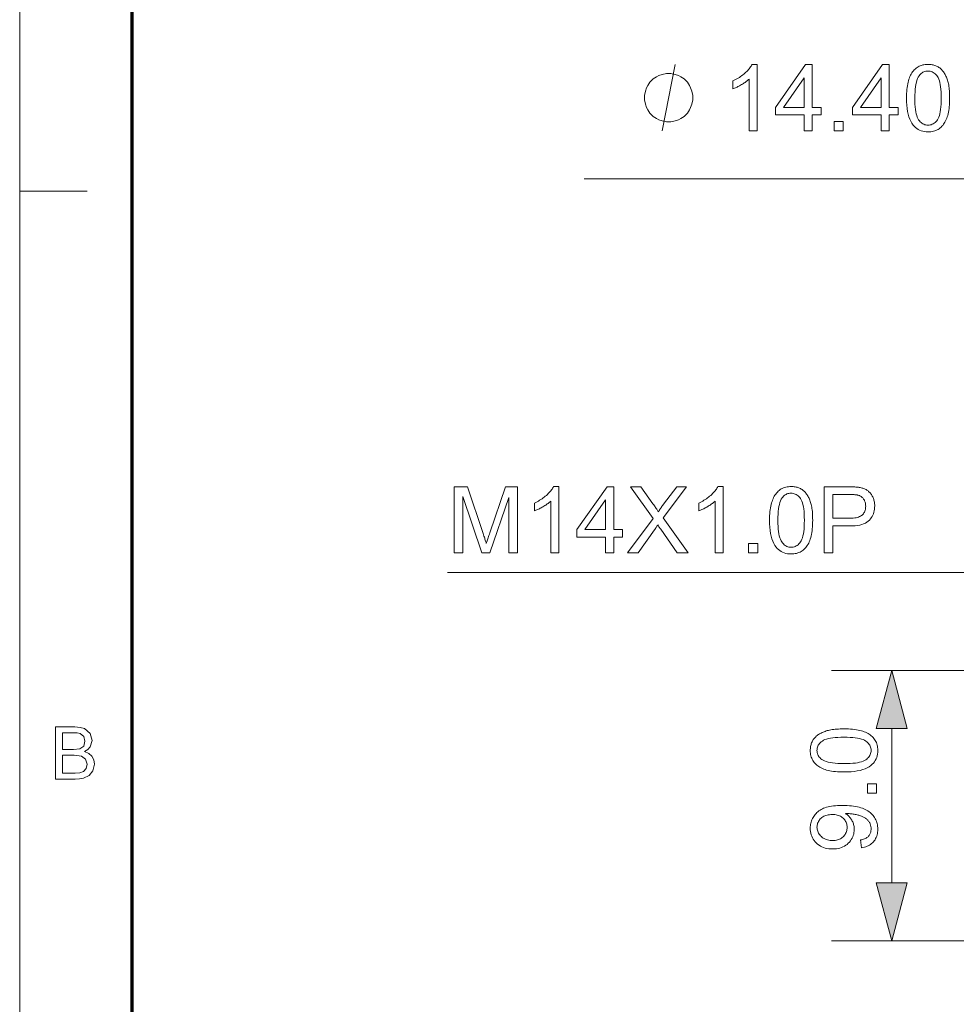
# Model space of a CAD drawing. Extents: x 8 to 292, y 8 to 202.
# Drawn here: x 8 to 39, y 40 to 73 of the extents above; entities that cross this region are included whole.
import ezdxf

# ---------------------------------------------------------------- set-up
doc = ezdxf.new("R2010")
doc.units = 0

msp = doc.modelspace()

# ---------------------------------------------------------------- linework, layer by layer
at = {"color": 11, "lineweight": 13}
msp.add_line((7.5, 7.5), (7.5, 202.012), dxfattribs=at)
at = {"color": 150, "lineweight": 70}
msp.add_line((11.241, 11.241), (11.241, 198.272), dxfattribs=at)
at = {"color": 7, "lineweight": 13}
msp.add_line((26.288, 67.764), (48.515, 67.764), dxfattribs=at)
at = {"color": 7, "lineweight": 13, "ltscale": 0.056109}
msp.add_line((7.5, 67.35), (9.744, 67.35), dxfattribs=at)
at = {"color": 7, "lineweight": 13, "ltscale": 0.440887}
msp.add_line((52.153, 51.39), (34.517, 51.39), dxfattribs=at)
at = {"color": 7, "lineweight": 13, "ltscale": 0.128407}
msp.add_line((36.517, 44.322), (36.517, 49.458), dxfattribs=at)
at = {"color": 7, "lineweight": 13, "ltscale": 0.367452}
msp.add_line((49.215, 42.39), (34.517, 42.39), dxfattribs=at)
at = {"color": 7, "lineweight": 13}
for points in [[(28.875, 69.364), (29.315, 71.564)], [(48.565, 45.946), (41.005, 54.659), (21.735, 54.659)]]:
    msp.add_lwpolyline(points, dxfattribs=at)
for points in [[(32.046, 69.364), (31.776, 69.364), (31.776, 71.086), (31.756, 71.067), (31.735, 71.048), (31.712, 71.03), (31.689, 71.011), (31.664, 70.993), (31.637, 70.974), (31.61, 70.955), (31.581, 70.937), (31.552, 70.918), (31.52, 70.9), (31.489, 70.881), (31.458, 70.864), (31.428, 70.848), (31.399, 70.833), (31.37, 70.818), (31.342, 70.805), (31.315, 70.792), (31.288, 70.781), (31.262, 70.77), (31.236, 70.76), (31.236, 71.021), (31.281, 71.043), (31.324, 71.066), (31.367, 71.089), (31.408, 71.114), (31.448, 71.139), (31.488, 71.165), (31.525, 71.192), (31.562, 71.22), (31.598, 71.249), (31.632, 71.279), (31.665, 71.309), (31.696, 71.34), (31.725, 71.369), (31.752, 71.399), (31.777, 71.429), (31.8, 71.458), (31.821, 71.487), (31.84, 71.516), (31.857, 71.545), (31.872, 71.573), (32.046, 71.573)], [(33.604, 69.364), (33.604, 69.891), (32.65, 69.891), (32.65, 70.139), (33.654, 71.564), (33.874, 71.564), (33.874, 70.139), (34.171, 70.139), (34.171, 69.891), (33.874, 69.891), (33.874, 69.364)], [(36.167, 69.364), (36.167, 69.891), (35.213, 69.891), (35.213, 70.139), (36.217, 71.564), (36.437, 71.564), (36.437, 70.139), (36.735, 70.139), (36.735, 69.891), (36.437, 69.891), (36.437, 69.364)], [(37.011, 70.449), (37.012, 70.526), (37.014, 70.599), (37.018, 70.67), (37.024, 70.737), (37.031, 70.801), (37.04, 70.863), (37.05, 70.921), (37.062, 70.976), (37.076, 71.028), (37.091, 71.077), (37.108, 71.124), (37.126, 71.168), (37.146, 71.21), (37.168, 71.25), (37.191, 71.288), (37.215, 71.324), (37.242, 71.357), (37.269, 71.388), (37.299, 71.417), (37.33, 71.444), (37.362, 71.469), (37.396, 71.491), (37.432, 71.51), (37.469, 71.527), (37.508, 71.541), (37.549, 71.553), (37.591, 71.562), (37.635, 71.568), (37.681, 71.572), (37.728, 71.573), (37.763, 71.573), (37.797, 71.571), (37.83, 71.567), (37.863, 71.562), (37.894, 71.556), (37.925, 71.548), (37.955, 71.538), (37.984, 71.528), (38.012, 71.516), (38.039, 71.502), (38.065, 71.487), (38.09, 71.471), (38.115, 71.454), (38.138, 71.435), (38.161, 71.415), (38.182, 71.394), (38.203, 71.371), (38.223, 71.348), (38.241, 71.323), (38.259, 71.297), (38.276, 71.269), (38.293, 71.24), (38.308, 71.211), (38.323, 71.18), (38.337, 71.148), (38.35, 71.114), (38.363, 71.08), (38.375, 71.044), (38.386, 71.007), (38.396, 70.969), (38.405, 70.929), (38.414, 70.887), (38.421, 70.842), (38.428, 70.794), (38.433, 70.743), (38.437, 70.69), (38.441, 70.634), (38.443, 70.575), (38.445, 70.513), (38.445, 70.449), (38.445, 70.373), (38.442, 70.3), (38.438, 70.231), (38.433, 70.164), (38.426, 70.1), (38.417, 70.039), (38.406, 69.981), (38.394, 69.925), (38.381, 69.873), (38.366, 69.824), (38.349, 69.778), (38.331, 69.734), (38.311, 69.691), (38.29, 69.651), (38.267, 69.614), (38.242, 69.578), (38.216, 69.544), (38.188, 69.513), (38.159, 69.484), (38.128, 69.457), (38.095, 69.432), (38.061, 69.41), (38.026, 69.39), (37.988, 69.374), (37.949, 69.359), (37.908, 69.348), (37.866, 69.339), (37.821, 69.332), (37.776, 69.328), (37.728, 69.327), (37.666, 69.329), (37.606, 69.336), (37.549, 69.347), (37.495, 69.363), (37.444, 69.384), (37.395, 69.409), (37.35, 69.439), (37.306, 69.473), (37.266, 69.512), (37.228, 69.555), (37.187, 69.613), (37.15, 69.679), (37.117, 69.751), (37.089, 69.83), (37.065, 69.916), (37.046, 70.009), (37.03, 70.109), (37.019, 70.215), (37.013, 70.329)], [(29.901, 70.464), (29.901, 70.538), (29.865, 70.684), (29.828, 70.794), (29.791, 70.868), (29.718, 70.978), (29.608, 71.088), (29.498, 71.161), (29.425, 71.198), (29.315, 71.234), (29.168, 71.271), (29.095, 71.271), (29.021, 71.271), (28.875, 71.234), (28.765, 71.198), (28.691, 71.161), (28.581, 71.088), (28.471, 70.978), (28.398, 70.868), (28.361, 70.794), (28.325, 70.684), (28.288, 70.538), (28.288, 70.464), (28.288, 70.391), (28.325, 70.244), (28.361, 70.134), (28.398, 70.061), (28.471, 69.951), (28.581, 69.841), (28.691, 69.768), (28.765, 69.731), (28.875, 69.694), (29.021, 69.658), (29.095, 69.658), (29.168, 69.658), (29.315, 69.694), (29.425, 69.731), (29.498, 69.768), (29.608, 69.841), (29.718, 69.951), (29.791, 70.061), (29.828, 70.134), (29.865, 70.244), (29.901, 70.391)], [(37.288, 70.449), (37.29, 70.345), (37.293, 70.247), (37.3, 70.157), (37.309, 70.074), (37.32, 69.998), (37.334, 69.93), (37.35, 69.869), (37.37, 69.815), (37.391, 69.768), (37.415, 69.728), (37.441, 69.694), (37.468, 69.664), (37.497, 69.637), (37.526, 69.614), (37.557, 69.594), (37.589, 69.578), (37.622, 69.565), (37.656, 69.556), (37.691, 69.551), (37.728, 69.549), (37.765, 69.551), (37.8, 69.556), (37.834, 69.565), (37.867, 69.578), (37.899, 69.594), (37.93, 69.614), (37.96, 69.637), (37.988, 69.664), (38.015, 69.695), (38.041, 69.729), (38.065, 69.769), (38.087, 69.816), (38.106, 69.87), (38.122, 69.931), (38.136, 69.999), (38.147, 70.075), (38.156, 70.158), (38.163, 70.248), (38.166, 70.345), (38.168, 70.449), (38.166, 70.554), (38.163, 70.652), (38.156, 70.743), (38.147, 70.826), (38.136, 70.901), (38.122, 70.97), (38.106, 71.031), (38.087, 71.085), (38.065, 71.132), (38.041, 71.171), (38.015, 71.205), (37.988, 71.236), (37.959, 71.262), (37.93, 71.286), (37.899, 71.305), (37.866, 71.321), (37.833, 71.334), (37.798, 71.343), (37.762, 71.348), (37.725, 71.35), (37.689, 71.348), (37.654, 71.343), (37.62, 71.336), (37.588, 71.325), (37.558, 71.31), (37.529, 71.293), (37.501, 71.273), (37.475, 71.249), (37.451, 71.222), (37.428, 71.192), (37.401, 71.149), (37.378, 71.098), (37.357, 71.041), (37.339, 70.977), (37.323, 70.906), (37.311, 70.828), (37.301, 70.744), (37.294, 70.652), (37.29, 70.554)], [(33.604, 70.139), (33.604, 71.131), (32.915, 70.139)], [(36.167, 70.139), (36.167, 71.131), (35.479, 70.139)], [(34.599, 69.364), (34.599, 69.672), (34.907, 69.672), (34.907, 69.364)], [(21.963, 55.311), (21.963, 57.511), (22.401, 57.511), (22.922, 55.953), (22.936, 55.91), (22.949, 55.87), (22.962, 55.832), (22.973, 55.796), (22.984, 55.763), (22.994, 55.731), (23.004, 55.702), (23.012, 55.675), (23.02, 55.65), (23.027, 55.627), (23.035, 55.652), (23.044, 55.68), (23.053, 55.709), (23.064, 55.741), (23.075, 55.775), (23.087, 55.812), (23.1, 55.85), (23.114, 55.891), (23.129, 55.935), (23.144, 55.98), (23.671, 57.511), (24.062, 57.511), (24.062, 55.311), (23.782, 55.311), (23.782, 57.152), (23.142, 55.311), (22.88, 55.311), (22.244, 57.183), (22.244, 55.311)], [(25.44, 55.311), (25.17, 55.311), (25.17, 57.032), (25.15, 57.013), (25.128, 56.995), (25.106, 56.976), (25.082, 56.957), (25.057, 56.939), (25.031, 56.92), (25.004, 56.902), (24.975, 56.883), (24.945, 56.864), (24.914, 56.846), (24.883, 56.828), (24.852, 56.81), (24.822, 56.794), (24.793, 56.779), (24.764, 56.764), (24.736, 56.751), (24.708, 56.738), (24.681, 56.727), (24.655, 56.716), (24.63, 56.706), (24.63, 56.967), (24.674, 56.989), (24.718, 57.012), (24.761, 57.035), (24.802, 57.06), (24.842, 57.085), (24.881, 57.111), (24.919, 57.139), (24.956, 57.167), (24.991, 57.196), (25.026, 57.225), (25.059, 57.256), (25.09, 57.286), (25.119, 57.316), (25.146, 57.345), (25.171, 57.375), (25.194, 57.404), (25.215, 57.433), (25.234, 57.462), (25.251, 57.491), (25.266, 57.52), (25.44, 57.52)], [(26.998, 55.311), (26.998, 55.837), (26.043, 55.837), (26.043, 56.085), (27.047, 57.511), (27.268, 57.511), (27.268, 56.085), (27.565, 56.085), (27.565, 55.837), (27.268, 55.837), (27.268, 55.311)], [(27.727, 55.311), (28.578, 56.457), (27.828, 57.511), (28.174, 57.511), (28.573, 56.946), (28.598, 56.912), (28.62, 56.879), (28.642, 56.848), (28.662, 56.819), (28.68, 56.791), (28.697, 56.765), (28.713, 56.74), (28.727, 56.717), (28.739, 56.696), (28.751, 56.676), (28.766, 56.7), (28.781, 56.725), (28.797, 56.749), (28.814, 56.774), (28.831, 56.799), (28.849, 56.824), (28.867, 56.849), (28.885, 56.875), (28.905, 56.901), (28.925, 56.927), (29.367, 57.511), (29.684, 57.511), (28.911, 56.474), (29.744, 55.311), (29.384, 55.311), (28.83, 56.095), (28.821, 56.109), (28.811, 56.123), (28.802, 56.137), (28.792, 56.151), (28.783, 56.166), (28.773, 56.181), (28.763, 56.196), (28.754, 56.211), (28.744, 56.227), (28.734, 56.243), (28.72, 56.219), (28.706, 56.197), (28.694, 56.177), (28.682, 56.158), (28.671, 56.141), (28.661, 56.125), (28.652, 56.111), (28.643, 56.098), (28.636, 56.087), (28.629, 56.077), (28.077, 55.311)], [(30.909, 55.311), (30.638, 55.311), (30.638, 57.032), (30.618, 57.013), (30.597, 56.995), (30.574, 56.976), (30.551, 56.957), (30.526, 56.939), (30.499, 56.92), (30.472, 56.902), (30.443, 56.883), (30.414, 56.864), (30.383, 56.846), (30.351, 56.828), (30.321, 56.81), (30.29, 56.794), (30.261, 56.779), (30.232, 56.764), (30.204, 56.751), (30.177, 56.738), (30.15, 56.727), (30.124, 56.716), (30.098, 56.706), (30.098, 56.967), (30.143, 56.989), (30.187, 57.012), (30.229, 57.035), (30.27, 57.06), (30.311, 57.085), (30.35, 57.111), (30.387, 57.139), (30.424, 57.167), (30.46, 57.196), (30.494, 57.225), (30.527, 57.256), (30.558, 57.286), (30.587, 57.316), (30.614, 57.345), (30.639, 57.375), (30.662, 57.404), (30.683, 57.433), (30.702, 57.462), (30.719, 57.491), (30.734, 57.52), (30.909, 57.52)], [(32.454, 56.396), (32.455, 56.472), (32.457, 56.546), (32.461, 56.616), (32.467, 56.683), (32.474, 56.748), (32.483, 56.809), (32.494, 56.867), (32.506, 56.922), (32.519, 56.975), (32.535, 57.024), (32.551, 57.07), (32.57, 57.114), (32.59, 57.157), (32.611, 57.196), (32.634, 57.234), (32.659, 57.27), (32.685, 57.303), (32.713, 57.335), (32.742, 57.364), (32.773, 57.391), (32.806, 57.415), (32.84, 57.437), (32.875, 57.456), (32.913, 57.473), (32.952, 57.487), (32.993, 57.499), (33.035, 57.508), (33.079, 57.514), (33.124, 57.518), (33.172, 57.52), (33.207, 57.519), (33.241, 57.517), (33.274, 57.513), (33.306, 57.508), (33.338, 57.502), (33.368, 57.494), (33.398, 57.485), (33.427, 57.474), (33.455, 57.462), (33.482, 57.448), (33.508, 57.433), (33.534, 57.417), (33.558, 57.4), (33.582, 57.381), (33.604, 57.361), (33.626, 57.34), (33.646, 57.318), (33.666, 57.294), (33.685, 57.269), (33.703, 57.243), (33.72, 57.215), (33.736, 57.187), (33.752, 57.157), (33.766, 57.126), (33.78, 57.094), (33.794, 57.06), (33.806, 57.026), (33.818, 56.99), (33.829, 56.954), (33.839, 56.916), (33.849, 56.876), (33.857, 56.833), (33.865, 56.788), (33.871, 56.74), (33.877, 56.689), (33.881, 56.636), (33.884, 56.58), (33.887, 56.521), (33.888, 56.46), (33.889, 56.396), (33.888, 56.32), (33.886, 56.247), (33.882, 56.177), (33.876, 56.11), (33.869, 56.046), (33.86, 55.985), (33.85, 55.927), (33.838, 55.872), (33.824, 55.82), (33.809, 55.771), (33.793, 55.724), (33.774, 55.68), (33.755, 55.638), (33.733, 55.598), (33.71, 55.56), (33.686, 55.524), (33.659, 55.49), (33.632, 55.459), (33.602, 55.43), (33.571, 55.403), (33.539, 55.378), (33.505, 55.356), (33.469, 55.337), (33.432, 55.32), (33.392, 55.306), (33.352, 55.294), (33.309, 55.285), (33.265, 55.278), (33.219, 55.274), (33.172, 55.273), (33.109, 55.275), (33.05, 55.282), (32.993, 55.294), (32.939, 55.31), (32.888, 55.33), (32.839, 55.355), (32.793, 55.385), (32.75, 55.419), (32.71, 55.458), (32.672, 55.501), (32.63, 55.56), (32.593, 55.625), (32.561, 55.697), (32.533, 55.776), (32.509, 55.862), (32.489, 55.955), (32.474, 56.055), (32.463, 56.161), (32.456, 56.275)], [(34.273, 55.311), (34.273, 57.511), (35.103, 57.511), (35.146, 57.51), (35.186, 57.51), (35.225, 57.509), (35.262, 57.507), (35.296, 57.505), (35.329, 57.503), (35.359, 57.5), (35.387, 57.497), (35.413, 57.494), (35.438, 57.49), (35.469, 57.484), (35.5, 57.477), (35.53, 57.469), (35.559, 57.46), (35.587, 57.45), (35.613, 57.44), (35.639, 57.428), (35.663, 57.415), (35.687, 57.401), (35.709, 57.387), (35.731, 57.371), (35.751, 57.354), (35.771, 57.336), (35.79, 57.316), (35.808, 57.296), (35.825, 57.274), (35.842, 57.251), (35.857, 57.227), (35.872, 57.201), (35.886, 57.174), (35.898, 57.147), (35.91, 57.119), (35.92, 57.09), (35.928, 57.061), (35.936, 57.031), (35.942, 57.001), (35.946, 56.97), (35.95, 56.939), (35.952, 56.907), (35.952, 56.874), (35.951, 56.819), (35.945, 56.766), (35.936, 56.714), (35.924, 56.664), (35.908, 56.615), (35.888, 56.569), (35.865, 56.524), (35.838, 56.481), (35.808, 56.439), (35.774, 56.399), (35.735, 56.362), (35.691, 56.329), (35.641, 56.3), (35.585, 56.275), (35.523, 56.254), (35.456, 56.236), (35.383, 56.222), (35.304, 56.213), (35.219, 56.207), (35.128, 56.205), (34.564, 56.205), (34.564, 55.311)], [(26.998, 56.085), (26.998, 57.077), (26.309, 56.085)], [(32.732, 56.396), (32.733, 56.291), (32.737, 56.193), (32.743, 56.103), (32.752, 56.02), (32.764, 55.944), (32.778, 55.876), (32.794, 55.815), (32.813, 55.761), (32.835, 55.714), (32.859, 55.675), (32.885, 55.64), (32.912, 55.61), (32.94, 55.583), (32.97, 55.56), (33, 55.54), (33.032, 55.524), (33.065, 55.511), (33.099, 55.502), (33.135, 55.497), (33.172, 55.495), (33.208, 55.497), (33.244, 55.502), (33.278, 55.511), (33.311, 55.524), (33.343, 55.54), (33.374, 55.56), (33.403, 55.583), (33.431, 55.61), (33.458, 55.641), (33.484, 55.675), (33.509, 55.715), (33.53, 55.762), (33.549, 55.816), (33.566, 55.877), (33.58, 55.945), (33.591, 56.021), (33.6, 56.104), (33.606, 56.194), (33.61, 56.291), (33.611, 56.396), (33.61, 56.501), (33.606, 56.598), (33.6, 56.689), (33.591, 56.772), (33.58, 56.848), (33.566, 56.916), (33.549, 56.977), (33.53, 57.031), (33.509, 57.078), (33.484, 57.117), (33.458, 57.151), (33.431, 57.182), (33.403, 57.208), (33.373, 57.232), (33.342, 57.251), (33.31, 57.267), (33.276, 57.28), (33.242, 57.289), (33.206, 57.294), (33.169, 57.296), (33.132, 57.294), (33.097, 57.29), (33.064, 57.282), (33.032, 57.271), (33.001, 57.257), (32.972, 57.239), (32.945, 57.219), (32.919, 57.195), (32.894, 57.168), (32.871, 57.138), (32.845, 57.095), (32.821, 57.044), (32.8, 56.987), (32.782, 56.923), (32.767, 56.852), (32.754, 56.774), (32.744, 56.69), (32.737, 56.599), (32.733, 56.501)], [(34.564, 56.465), (35.133, 56.465), (35.188, 56.466), (35.239, 56.469), (35.288, 56.474), (35.332, 56.481), (35.374, 56.491), (35.413, 56.502), (35.448, 56.516), (35.48, 56.532), (35.508, 56.55), (35.534, 56.57), (35.556, 56.592), (35.576, 56.615), (35.594, 56.64), (35.61, 56.667), (35.623, 56.696), (35.633, 56.727), (35.642, 56.759), (35.647, 56.792), (35.651, 56.828), (35.652, 56.865), (35.651, 56.893), (35.649, 56.919), (35.646, 56.945), (35.641, 56.969), (35.635, 56.993), (35.627, 57.017), (35.618, 57.039), (35.608, 57.061), (35.596, 57.082), (35.582, 57.102), (35.568, 57.121), (35.553, 57.138), (35.537, 57.155), (35.519, 57.17), (35.502, 57.183), (35.483, 57.196), (35.463, 57.207), (35.442, 57.216), (35.421, 57.224), (35.399, 57.231), (35.383, 57.235), (35.364, 57.238), (35.343, 57.241), (35.32, 57.244), (35.294, 57.246), (35.265, 57.248), (35.235, 57.249), (35.201, 57.25), (35.165, 57.251), (35.127, 57.251), (34.564, 57.251)], [(31.752, 55.311), (31.752, 55.618), (32.06, 55.618), (32.06, 55.311)], [(37.035, 49.458), (36.517, 51.39), (36, 49.458)], [(8.686, 47.781), (8.686, 49.513), (9.337, 49.513), (9.516, 49.5), (9.656, 49.46), (9.844, 49.297), (9.912, 49.066), (9.849, 48.855), (9.768, 48.765), (9.656, 48.695), (9.796, 48.633), (9.9, 48.539), (9.963, 48.419), (9.985, 48.279), (9.934, 48.055), (9.807, 47.895), (9.619, 47.81), (9.493, 47.788), (9.342, 47.781)], [(8.926, 48.767), (9.289, 48.767), (9.501, 48.789), (9.629, 48.88), (9.672, 49.04), (9.632, 49.2), (9.517, 49.295), (9.416, 49.314), (9.262, 49.32), (8.926, 49.32)], [(34.932, 48.016), (34.856, 48.017), (34.782, 48.019), (34.712, 48.023), (34.644, 48.029), (34.58, 48.036), (34.519, 48.045), (34.461, 48.055), (34.405, 48.067), (34.353, 48.081), (34.304, 48.096), (34.258, 48.113), (34.213, 48.132), (34.171, 48.152), (34.131, 48.173), (34.093, 48.196), (34.058, 48.221), (34.024, 48.247), (33.993, 48.275), (33.964, 48.304), (33.937, 48.335), (33.913, 48.367), (33.891, 48.402), (33.871, 48.437), (33.855, 48.475), (33.84, 48.514), (33.829, 48.554), (33.82, 48.597), (33.813, 48.641), (33.809, 48.686), (33.808, 48.733), (33.809, 48.768), (33.811, 48.802), (33.815, 48.836), (33.82, 48.868), (33.826, 48.9), (33.834, 48.93), (33.843, 48.96), (33.854, 48.989), (33.866, 49.017), (33.879, 49.044), (33.894, 49.07), (33.91, 49.096), (33.928, 49.12), (33.947, 49.143), (33.966, 49.166), (33.988, 49.188), (34.01, 49.208), (34.034, 49.228), (34.059, 49.247), (34.085, 49.265), (34.112, 49.282), (34.141, 49.298), (34.171, 49.313), (34.202, 49.328), (34.234, 49.342), (34.267, 49.356), (34.302, 49.368), (34.337, 49.38), (34.374, 49.391), (34.412, 49.401), (34.452, 49.411), (34.495, 49.419), (34.54, 49.426), (34.588, 49.433), (34.639, 49.438), (34.692, 49.443), (34.748, 49.446), (34.807, 49.449), (34.868, 49.45), (34.932, 49.451), (35.008, 49.45), (35.081, 49.448), (35.151, 49.444), (35.218, 49.438), (35.282, 49.431), (35.343, 49.422), (35.401, 49.412), (35.456, 49.4), (35.508, 49.386), (35.557, 49.371), (35.604, 49.354), (35.648, 49.336), (35.69, 49.316), (35.73, 49.295), (35.768, 49.272), (35.804, 49.247), (35.837, 49.221), (35.869, 49.194), (35.898, 49.164), (35.925, 49.133), (35.95, 49.101), (35.972, 49.067), (35.991, 49.031), (36.008, 48.993), (36.022, 48.954), (36.034, 48.913), (36.043, 48.871), (36.049, 48.827), (36.053, 48.781), (36.055, 48.733), (36.052, 48.671), (36.046, 48.612), (36.034, 48.555), (36.018, 48.501), (35.998, 48.449), (35.973, 48.401), (35.943, 48.355), (35.909, 48.312), (35.87, 48.271), (35.827, 48.234), (35.768, 48.192), (35.703, 48.155), (35.631, 48.123), (35.552, 48.094), (35.466, 48.07), (35.373, 48.051), (35.273, 48.036), (35.166, 48.025), (35.053, 48.018)], [(34.932, 48.294), (35.037, 48.295), (35.134, 48.299), (35.225, 48.305), (35.308, 48.314), (35.383, 48.325), (35.452, 48.339), (35.513, 48.356), (35.567, 48.375), (35.614, 48.396), (35.653, 48.421), (35.687, 48.446), (35.718, 48.474), (35.745, 48.502), (35.768, 48.531), (35.788, 48.562), (35.804, 48.594), (35.816, 48.627), (35.825, 48.661), (35.831, 48.697), (35.833, 48.733), (35.831, 48.77), (35.825, 48.805), (35.816, 48.84), (35.804, 48.873), (35.788, 48.905), (35.768, 48.935), (35.744, 48.965), (35.717, 48.993), (35.687, 49.02), (35.653, 49.046), (35.613, 49.07), (35.566, 49.092), (35.512, 49.111), (35.451, 49.127), (35.382, 49.141), (35.307, 49.153), (35.224, 49.162), (35.134, 49.168), (35.037, 49.172), (34.932, 49.173), (34.827, 49.172), (34.729, 49.168), (34.639, 49.162), (34.556, 49.153), (34.48, 49.141), (34.412, 49.127), (34.35, 49.111), (34.296, 49.092), (34.25, 49.07), (34.21, 49.046), (34.176, 49.02), (34.146, 48.993), (34.119, 48.965), (34.096, 48.935), (34.076, 48.904), (34.06, 48.872), (34.048, 48.838), (34.039, 48.804), (34.034, 48.768), (34.032, 48.73), (34.033, 48.694), (34.038, 48.659), (34.046, 48.625), (34.057, 48.594), (34.071, 48.563), (34.088, 48.534), (34.109, 48.507), (34.133, 48.481), (34.159, 48.456), (34.189, 48.433), (34.233, 48.407), (34.283, 48.383), (34.341, 48.362), (34.405, 48.344), (34.476, 48.329), (34.553, 48.316), (34.638, 48.306), (34.729, 48.299), (34.827, 48.295)], [(8.926, 47.973), (9.346, 47.973), (9.497, 47.982), (9.626, 48.029), (9.711, 48.127), (9.744, 48.274), (9.695, 48.444), (9.56, 48.545), (9.314, 48.575), (8.926, 48.575)], [(36.017, 47.314), (35.71, 47.314), (35.71, 47.621), (36.017, 47.621)], [(35.508, 45.493), (35.484, 45.753), (35.52, 45.76), (35.554, 45.769), (35.585, 45.778), (35.615, 45.789), (35.642, 45.801), (35.668, 45.814), (35.691, 45.829), (35.713, 45.844), (35.733, 45.861), (35.75, 45.879), (35.766, 45.898), (35.78, 45.918), (35.792, 45.94), (35.803, 45.962), (35.812, 45.985), (35.819, 46.01), (35.825, 46.035), (35.829, 46.062), (35.832, 46.089), (35.833, 46.118), (35.832, 46.142), (35.83, 46.166), (35.827, 46.19), (35.823, 46.212), (35.818, 46.235), (35.812, 46.256), (35.805, 46.277), (35.796, 46.297), (35.786, 46.317), (35.776, 46.336), (35.764, 46.354), (35.751, 46.372), (35.738, 46.389), (35.724, 46.406), (35.709, 46.421), (35.693, 46.436), (35.677, 46.451), (35.66, 46.465), (35.642, 46.478), (35.623, 46.49), (35.604, 46.502), (35.582, 46.513), (35.56, 46.524), (35.536, 46.535), (35.511, 46.545), (35.485, 46.555), (35.457, 46.564), (35.428, 46.573), (35.398, 46.582), (35.366, 46.59), (35.333, 46.598), (35.301, 46.605), (35.268, 46.611), (35.235, 46.616), (35.202, 46.621), (35.169, 46.624), (35.136, 46.627), (35.103, 46.629), (35.069, 46.631), (35.036, 46.631), (35.032, 46.631), (35.028, 46.631), (35.023, 46.631), (35.018, 46.631), (35.013, 46.631), (35.008, 46.63), (35.002, 46.63), (34.995, 46.63), (34.989, 46.63), (34.982, 46.629), (35.007, 46.613), (35.031, 46.595), (35.055, 46.575), (35.077, 46.555), (35.099, 46.534), (35.119, 46.511), (35.138, 46.487), (35.157, 46.462), (35.174, 46.436), (35.191, 46.408), (35.206, 46.38), (35.22, 46.351), (35.232, 46.322), (35.242, 46.292), (35.251, 46.262), (35.258, 46.231), (35.264, 46.2), (35.268, 46.169), (35.271, 46.137), (35.271, 46.104), (35.269, 46.05), (35.263, 45.998), (35.253, 45.948), (35.24, 45.899), (35.222, 45.852), (35.2, 45.807), (35.174, 45.763), (35.145, 45.721), (35.111, 45.681), (35.073, 45.642), (35.032, 45.606), (34.989, 45.574), (34.943, 45.546), (34.895, 45.521), (34.844, 45.5), (34.79, 45.483), (34.734, 45.47), (34.676, 45.46), (34.615, 45.455), (34.551, 45.453), (34.485, 45.455), (34.422, 45.461), (34.362, 45.471), (34.304, 45.484), (34.249, 45.502), (34.196, 45.524), (34.146, 45.55), (34.099, 45.579), (34.054, 45.613), (34.012, 45.65), (33.973, 45.691), (33.939, 45.733), (33.908, 45.778), (33.882, 45.824), (33.859, 45.873), (33.841, 45.923), (33.827, 45.975), (33.816, 46.03), (33.81, 46.086), (33.808, 46.145), (33.809, 46.187), (33.813, 46.229), (33.819, 46.27), (33.827, 46.311), (33.837, 46.35), (33.85, 46.389), (33.865, 46.427), (33.882, 46.465), (33.902, 46.501), (33.924, 46.537), (33.948, 46.572), (33.974, 46.605), (34.002, 46.636), (34.032, 46.666), (34.064, 46.694), (34.098, 46.72), (34.134, 46.744), (34.172, 46.767), (34.211, 46.788), (34.253, 46.807), (34.298, 46.825), (34.346, 46.84), (34.399, 46.854), (34.455, 46.866), (34.515, 46.876), (34.579, 46.885), (34.646, 46.891), (34.718, 46.896), (34.793, 46.899), (34.872, 46.9), (34.955, 46.899), (35.034, 46.896), (35.11, 46.891), (35.182, 46.885), (35.251, 46.877), (35.316, 46.867), (35.378, 46.855), (35.437, 46.841), (35.492, 46.825), (35.544, 46.808), (35.592, 46.789), (35.639, 46.768), (35.683, 46.745), (35.725, 46.721), (35.764, 46.694), (35.801, 46.666), (35.835, 46.636), (35.867, 46.604), (35.897, 46.571), (35.924, 46.536), (35.949, 46.499), (35.971, 46.461), (35.991, 46.422), (36.008, 46.381), (36.022, 46.339), (36.034, 46.296), (36.043, 46.252), (36.049, 46.206), (36.053, 46.16), (36.055, 46.112), (36.053, 46.061), (36.049, 46.012), (36.042, 45.965), (36.032, 45.92), (36.019, 45.877), (36.003, 45.836), (35.984, 45.797), (35.963, 45.759), (35.939, 45.724), (35.911, 45.69), (35.882, 45.659), (35.849, 45.63), (35.815, 45.604), (35.778, 45.58), (35.739, 45.559), (35.698, 45.541), (35.654, 45.525), (35.608, 45.512), (35.559, 45.501)], [(34.537, 46.599), (34.492, 46.598), (34.448, 46.594), (34.407, 46.588), (34.367, 46.58), (34.329, 46.568), (34.293, 46.555), (34.259, 46.539), (34.227, 46.52), (34.197, 46.499), (34.168, 46.476), (34.142, 46.45), (34.119, 46.424), (34.099, 46.397), (34.081, 46.369), (34.066, 46.339), (34.054, 46.309), (34.044, 46.278), (34.037, 46.245), (34.033, 46.212), (34.032, 46.178), (34.033, 46.142), (34.038, 46.108), (34.045, 46.074), (34.055, 46.041), (34.069, 46.009), (34.085, 45.978), (34.104, 45.948), (34.126, 45.919), (34.151, 45.891), (34.179, 45.864), (34.209, 45.839), (34.241, 45.816), (34.275, 45.796), (34.31, 45.779), (34.348, 45.764), (34.387, 45.752), (34.427, 45.743), (34.47, 45.736), (34.514, 45.732), (34.56, 45.731), (34.601, 45.732), (34.641, 45.736), (34.679, 45.742), (34.715, 45.751), (34.75, 45.762), (34.784, 45.776), (34.816, 45.793), (34.846, 45.812), (34.874, 45.833), (34.901, 45.857), (34.926, 45.883), (34.949, 45.91), (34.968, 45.939), (34.985, 45.968), (35, 45.999), (35.012, 46.031), (35.021, 46.064), (35.027, 46.098), (35.031, 46.134), (35.033, 46.17), (35.031, 46.207), (35.027, 46.243), (35.021, 46.277), (35.012, 46.31), (35, 46.341), (34.985, 46.371), (34.968, 46.4), (34.949, 46.428), (34.926, 46.454), (34.901, 46.479), (34.874, 46.502), (34.845, 46.522), (34.814, 46.54), (34.78, 46.556), (34.745, 46.569), (34.707, 46.58), (34.668, 46.589), (34.626, 46.595), (34.583, 46.598)], [(36, 44.322), (36.517, 42.39), (37.035, 44.322)]]:
    msp.add_lwpolyline(points, close=True, dxfattribs=at)
for points in [[(37.035, 49.458), (36.517, 51.39), (37.035, 49.458), (36, 49.458)], [(36, 44.322), (36.517, 42.39), (36, 44.322), (37.035, 44.322)]]:
    msp.add_solid(points, dxfattribs=at)

doc.saveas('drawing.dxf')
